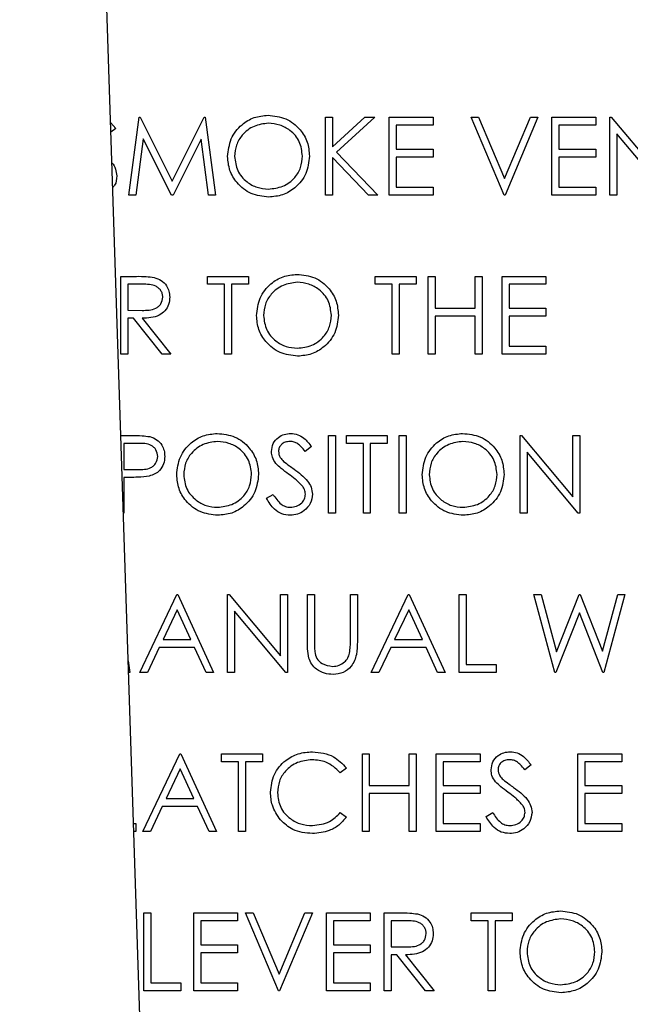
# Paper-space layout 'Top Level(2)' of a CAD drawing. Units: inches. Extents: x 0.1 to 10.8, y 0.2 to 8.4.
# Drawn here: x 1.7 to 1.7, y 1.1 to 1.2 of the extents above; entities that cross this region are included whole.
import ezdxf

# ---------------------------------------------------------------- set-up
doc = ezdxf.new("R2010")
doc.units = ezdxf.units.IN
doc.header["$MEASUREMENT"] = 0

psp = doc.layouts.new('Top Level(2)')

# ---------------------------------------------------------------- linework, layer by layer
at = {"color": 7, "linetype": 'Continuous', "lineweight": 25}
for p, q in [((1.66164826, 1.09245932), (1.6515905, 1.39836991)), ((1.65919108, 1.16719529), (1.65963198, 1.16670227)), ((1.66071705, 1.16112694), (1.6615765, 1.16763736)), ((1.6615765, 1.16763736), (1.66165997, 1.16763736)), ((1.66165997, 1.16763736), (1.66434786, 1.16229548)), ((1.66434786, 1.16229548), (1.66702924, 1.16763736)), ((1.66702924, 1.16763736), (1.66711401, 1.16763736)), ((1.66711401, 1.16763736), (1.66797867, 1.16112694)), ((1.67716003, 1.16763736), (1.6777443, 1.16763736)), ((1.67716003, 1.16112694), (1.67716003, 1.16763736)), ((1.6777443, 1.16515813), (1.68045827, 1.16763736)), ((1.6777443, 1.16763736), (1.6777443, 1.16515813)), ((1.68129164, 1.16763736), (1.67809251, 1.16471602)), ((1.68045827, 1.16763736), (1.68129164, 1.16763736)), ((1.68250191, 1.16763736), (1.68617445, 1.16763736)), ((1.68250191, 1.16112694), (1.68250191, 1.16763736)), ((1.68617445, 1.16763736), (1.68617445, 1.16696962)), ((1.68934619, 1.16763736), (1.68997219, 1.16763736)), ((1.6921006, 1.16112694), (1.68934619, 1.16763736)), ((1.68997219, 1.16763736), (1.69214233, 1.16250675)), ((1.69214233, 1.16250675), (1.69431247, 1.16763736)), ((1.69493847, 1.16763736), (1.69218407, 1.16112694)), ((1.69431247, 1.16763736), (1.69493847, 1.16763736)), ((1.69610701, 1.16763736), (1.69977955, 1.16763736)), ((1.69610701, 1.16112694), (1.69610701, 1.16763736)), ((1.69977955, 1.16763736), (1.69977955, 1.16696962)), ((1.70094809, 1.16763736), (1.70107068, 1.16763736)), ((1.70094809, 1.16112694), (1.70094809, 1.16763736)), ((1.70107068, 1.16763736), (1.70537183, 1.16251327)), ((1.65963198, 1.16670227), (1.65921762, 1.16638817)), ((1.68308618, 1.16696962), (1.68308618, 1.16496642)), ((1.68617445, 1.16696962), (1.68308618, 1.16696962)), ((1.69669128, 1.16696962), (1.69669128, 1.16496642)), ((1.69977955, 1.16696962), (1.69669128, 1.16696962)), ((1.66192732, 1.16582195), (1.66130523, 1.16112694)), ((1.66428657, 1.16112694), (1.66192732, 1.16582195)), ((1.6667684, 1.16581152), (1.66441829, 1.16112694)), ((1.6673918, 1.16112694), (1.6667684, 1.16581152)), ((1.70153236, 1.16623929), (1.70153236, 1.16112694)), ((1.70582308, 1.16112694), (1.70153236, 1.16623929)), ((1.67809251, 1.16471602), (1.68154204, 1.16112694)), ((1.68308618, 1.16496642), (1.68617445, 1.16496642)), ((1.68617445, 1.16496642), (1.68617445, 1.16429868)), ((1.69669128, 1.16496642), (1.69977955, 1.16496642)), ((1.69977955, 1.16496642), (1.69977955, 1.16429868)), ((1.6777443, 1.16426869), (1.6777443, 1.16112694)), ((1.68076345, 1.16112694), (1.6777443, 1.16426869)), ((1.68308618, 1.16429868), (1.68308618, 1.16179468)), ((1.68617445, 1.16429868), (1.68308618, 1.16429868)), ((1.69669128, 1.16429868), (1.69669128, 1.16179468)), ((1.69977955, 1.16429868), (1.69669128, 1.16429868)), ((1.68308618, 1.16179468), (1.68617445, 1.16179468)), ((1.68617445, 1.16179468), (1.68617445, 1.16112694)), ((1.69669128, 1.16179468), (1.69977955, 1.16179468)), ((1.69977955, 1.16179468), (1.69977955, 1.16112694)), ((1.66130523, 1.16112694), (1.66071705, 1.16112694)), ((1.66441829, 1.16112694), (1.66428657, 1.16112694)), ((1.66797867, 1.16112694), (1.6673918, 1.16112694)), ((1.6777443, 1.16112694), (1.67716003, 1.16112694)), ((1.68154204, 1.16112694), (1.68076345, 1.16112694)), ((1.68617445, 1.16112694), (1.68250191, 1.16112694)), ((1.69218407, 1.16112694), (1.6921006, 1.16112694)), ((1.69977955, 1.16112694), (1.69610701, 1.16112694)), ((1.70153236, 1.16112694), (1.70094809, 1.16112694)), ((1.66004932, 1.15432603), (1.66135218, 1.15432603)), ((1.66004932, 1.14781562), (1.66004932, 1.15432603)), ((1.66731094, 1.15432603), (1.67073308, 1.15432603)), ((1.66731094, 1.1536583), (1.66731094, 1.15432603)), ((1.67073308, 1.15432603), (1.67073308, 1.1536583)), ((1.68133337, 1.15432603), (1.68475551, 1.15432603)), ((1.68133337, 1.1536583), (1.68133337, 1.15432603)), ((1.68475551, 1.15432603), (1.68475551, 1.1536583)), ((1.68575712, 1.15432603), (1.68634139, 1.15432603)), ((1.68575712, 1.14781562), (1.68575712, 1.15432603)), ((1.68634139, 1.15432603), (1.68634139, 1.15165509)), ((1.68968006, 1.15432603), (1.69026433, 1.15432603)), ((1.68968006, 1.15165509), (1.68968006, 1.15432603)), ((1.69026433, 1.15432603), (1.69026433, 1.14781562)), ((1.69193367, 1.15432603), (1.69560621, 1.15432603)), ((1.69193367, 1.14781562), (1.69193367, 1.15432603)), ((1.69560621, 1.15432603), (1.69560621, 1.1536583)), ((1.66063359, 1.1536583), (1.66063359, 1.15148816)), ((1.66185429, 1.1536583), (1.66063359, 1.1536583)), ((1.66872987, 1.1536583), (1.66731094, 1.1536583)), ((1.66872987, 1.14781562), (1.66872987, 1.1536583)), ((1.66931414, 1.1536583), (1.66931414, 1.14781562)), ((1.67073308, 1.1536583), (1.66931414, 1.1536583)), ((1.68275231, 1.1536583), (1.68133337, 1.1536583)), ((1.68275231, 1.14781562), (1.68275231, 1.1536583)), ((1.68333658, 1.1536583), (1.68333658, 1.14781562)), ((1.68475551, 1.1536583), (1.68333658, 1.1536583)), ((1.69251793, 1.1536583), (1.69251793, 1.15165509)), ((1.69560621, 1.1536583), (1.69251793, 1.1536583)), ((1.66063359, 1.15148816), (1.6618256, 1.15147903)), ((1.68634139, 1.15165509), (1.68968006, 1.15165509)), ((1.69251793, 1.15165509), (1.69560621, 1.15165509)), ((1.69560621, 1.15165509), (1.69560621, 1.15098736)), ((1.66063359, 1.15082043), (1.66063359, 1.14781562)), ((1.6611083, 1.15082043), (1.66063359, 1.15082043)), ((1.66350015, 1.14781562), (1.6611083, 1.15082043)), ((1.66183081, 1.15082043), (1.66422266, 1.14781562)), ((1.68634139, 1.15098736), (1.68634139, 1.14781562)), ((1.68968006, 1.15098736), (1.68634139, 1.15098736)), ((1.68968006, 1.14781562), (1.68968006, 1.15098736)), ((1.69251793, 1.15098736), (1.69251793, 1.14848335)), ((1.69560621, 1.15098736), (1.69251793, 1.15098736)), ((1.69251793, 1.14848335), (1.69560621, 1.14848335)), ((1.69560621, 1.14848335), (1.69560621, 1.14781562)), ((1.66063359, 1.14781562), (1.66004932, 1.14781562)), ((1.66422266, 1.14781562), (1.66350015, 1.14781562)), ((1.66931414, 1.14781562), (1.66872987, 1.14781562)), ((1.68333658, 1.14781562), (1.68275231, 1.14781562)), ((1.68634139, 1.14781562), (1.68575712, 1.14781562)), ((1.69026433, 1.14781562), (1.68968006, 1.14781562)), ((1.69560621, 1.14781562), (1.69193367, 1.14781562)), ((1.66005185, 1.14101471), (1.66099223, 1.14101471)), ((1.67741043, 1.14101471), (1.6779947, 1.14101471)), ((1.67741043, 1.13450429), (1.67741043, 1.14101471)), ((1.6779947, 1.14101471), (1.6779947, 1.13450429)), ((1.67891283, 1.14101471), (1.68233498, 1.14101471)), ((1.67891283, 1.14034698), (1.67891283, 1.14101471)), ((1.68233498, 1.14101471), (1.68233498, 1.14034698)), ((1.68333658, 1.14101471), (1.68392085, 1.14101471)), ((1.68333658, 1.13450429), (1.68333658, 1.14101471)), ((1.68392085, 1.14101471), (1.68392085, 1.13450429)), ((1.69343607, 1.14101471), (1.69355866, 1.14101471)), ((1.69343607, 1.13450429), (1.69343607, 1.14101471)), ((1.69355866, 1.14101471), (1.69785981, 1.13589063)), ((1.69785981, 1.14101471), (1.69844408, 1.14101471)), ((1.69785981, 1.13589063), (1.69785981, 1.14101471)), ((1.69844408, 1.14101471), (1.69844408, 1.13450429)), ((1.66029972, 1.14034698), (1.66029972, 1.13817684)), ((1.66149043, 1.14034698), (1.66029972, 1.14034698)), ((1.67599149, 1.14007962), (1.6754633, 1.13967924)), ((1.68033177, 1.14034698), (1.67891283, 1.14034698)), ((1.68033177, 1.13450429), (1.68033177, 1.14034698)), ((1.68091604, 1.14034698), (1.68091604, 1.13450429)), ((1.68233498, 1.14034698), (1.68091604, 1.14034698)), ((1.69402034, 1.13961664), (1.69402034, 1.13450429)), ((1.69831106, 1.13450429), (1.69402034, 1.13961664)), ((1.66029972, 1.13817684), (1.66143956, 1.13816249)), ((1.66029972, 1.1375091), (1.66029972, 1.13450429)), ((1.66076531, 1.1375091), (1.66029972, 1.1375091)), ((1.67223548, 1.13576021), (1.67278584, 1.13609016)), ((1.66029972, 1.13450429), (1.6602659, 1.13450429)), ((1.6779947, 1.13450429), (1.67741043, 1.13450429)), ((1.68091604, 1.13450429), (1.68033177, 1.13450429)), ((1.68392085, 1.13450429), (1.68333658, 1.13450429)), ((1.69402034, 1.13450429), (1.69343607, 1.13450429)), ((1.69844408, 1.13450429), (1.69831106, 1.13450429)), ((1.66163519, 1.12119297), (1.66472346, 1.12770339)), ((1.66472346, 1.12770339), (1.66480693, 1.12770339)), ((1.66480693, 1.12770339), (1.66781174, 1.12119297)), ((1.66898027, 1.12119297), (1.66898027, 1.12770339)), ((1.66898027, 1.12770339), (1.66910287, 1.12770339)), ((1.66910287, 1.12770339), (1.67340402, 1.1225793)), ((1.67340402, 1.12770339), (1.67398829, 1.12770339)), ((1.67340402, 1.1225793), (1.67340402, 1.12770339)), ((1.67398829, 1.12770339), (1.67398829, 1.12119297)), ((1.67565762, 1.12770339), (1.67624189, 1.12770339)), ((1.67565762, 1.12377131), (1.67565762, 1.12770339)), ((1.67624189, 1.12770339), (1.67624189, 1.12380261)), ((1.6792467, 1.12770339), (1.67983097, 1.12770339)), ((1.6792467, 1.12380261), (1.6792467, 1.12770339)), ((1.67983097, 1.12770339), (1.67983097, 1.12377131)), ((1.68099951, 1.12119297), (1.68408778, 1.12770339)), ((1.68408778, 1.12770339), (1.68417125, 1.12770339)), ((1.68417125, 1.12770339), (1.68717605, 1.12119297)), ((1.68834459, 1.12770339), (1.68892886, 1.12770339)), ((1.68834459, 1.12119297), (1.68834459, 1.12770339)), ((1.68892886, 1.12770339), (1.68892886, 1.1218607)), ((1.69460461, 1.12770339), (1.69520844, 1.12770339)), ((1.69633654, 1.12119297), (1.69460461, 1.12770339)), ((1.69520844, 1.12770339), (1.69648261, 1.12292882)), ((1.69648261, 1.12292882), (1.69837757, 1.12770339)), ((1.69837757, 1.12770339), (1.69846234, 1.12770339)), ((1.69846234, 1.12770339), (1.70032209, 1.12296142)), ((1.70032209, 1.12296142), (1.70160278, 1.12770339)), ((1.70220009, 1.12770339), (1.70044468, 1.12119297)), ((1.70160278, 1.12770339), (1.70220009, 1.12770339)), ((1.66475868, 1.12643443), (1.66357971, 1.12394738)), ((1.66590635, 1.12394738), (1.66475868, 1.12643443)), ((1.67385526, 1.12119297), (1.66956454, 1.12630532)), ((1.66956454, 1.12630532), (1.66956454, 1.12119297)), ((1.68412299, 1.12643443), (1.68294402, 1.12394738)), ((1.68527066, 1.12394738), (1.68412299, 1.12643443)), ((1.69840235, 1.12617229), (1.69642001, 1.12119297)), ((1.70036121, 1.12119297), (1.69840235, 1.12617229)), ((1.66357971, 1.12394738), (1.66590635, 1.12394738)), ((1.68294402, 1.12394738), (1.68527066, 1.12394738)), ((1.66326279, 1.12327964), (1.66227293, 1.12119297)), ((1.66621413, 1.12327964), (1.66326279, 1.12327964)), ((1.66717661, 1.12119297), (1.66621413, 1.12327964)), ((1.68262711, 1.12327964), (1.68163724, 1.12119297)), ((1.68557845, 1.12327964), (1.68262711, 1.12327964)), ((1.68654092, 1.12119297), (1.68557845, 1.12327964)), ((1.66067165, 1.12216327), (1.66080052, 1.12119297)), ((1.68892886, 1.1218607), (1.69143287, 1.1218607)), ((1.69143287, 1.1218607), (1.69143287, 1.12119297)), ((1.66080052, 1.12119297), (1.66070355, 1.12119297)), ((1.66227293, 1.12119297), (1.66163519, 1.12119297)), ((1.66781174, 1.12119297), (1.66717661, 1.12119297)), ((1.66956454, 1.12119297), (1.66898027, 1.12119297)), ((1.67398829, 1.12119297), (1.67385526, 1.12119297)), ((1.68163724, 1.12119297), (1.68099951, 1.12119297)), ((1.68717605, 1.12119297), (1.68654092, 1.12119297)), ((1.69143287, 1.12119297), (1.68834459, 1.12119297)), ((1.69642001, 1.12119297), (1.69633654, 1.12119297)), ((1.70044468, 1.12119297), (1.70036121, 1.12119297)), ((1.66188559, 1.10788164), (1.66497386, 1.11439206)), ((1.66497386, 1.11439206), (1.66505733, 1.11439206)), ((1.66505733, 1.11439206), (1.66806214, 1.10788164)), ((1.66847947, 1.11439206), (1.67190162, 1.11439206)), ((1.66847947, 1.11372433), (1.66847947, 1.11439206)), ((1.67190162, 1.11439206), (1.67190162, 1.11372433)), ((1.6802483, 1.11439206), (1.68083257, 1.11439206)), ((1.6802483, 1.10788164), (1.6802483, 1.11439206)), ((1.68083257, 1.11439206), (1.68083257, 1.11172112)), ((1.68417125, 1.11439206), (1.68475551, 1.11439206)), ((1.68417125, 1.11172112), (1.68417125, 1.11439206)), ((1.68475551, 1.11439206), (1.68475551, 1.10788164)), ((1.68642485, 1.11439206), (1.6900974, 1.11439206)), ((1.68642485, 1.10788164), (1.68642485, 1.11439206)), ((1.6900974, 1.11439206), (1.6900974, 1.11372433)), ((1.69827715, 1.11439206), (1.70194969, 1.11439206)), ((1.69827715, 1.10788164), (1.69827715, 1.11439206)), ((1.70194969, 1.11439206), (1.70194969, 1.11372433)), ((1.66989841, 1.11372433), (1.66847947, 1.11372433)), ((1.66989841, 1.10788164), (1.66989841, 1.11372433)), ((1.67048268, 1.11372433), (1.67048268, 1.10788164)), ((1.67190162, 1.11372433), (1.67048268, 1.11372433)), ((1.68700912, 1.11372433), (1.68700912, 1.11172112)), ((1.6900974, 1.11372433), (1.68700912, 1.11372433)), ((1.69886142, 1.11372433), (1.69886142, 1.11172112)), ((1.70194969, 1.11372433), (1.69886142, 1.11372433)), ((1.66500908, 1.1131231), (1.66383011, 1.11063605)), ((1.66615675, 1.11063605), (1.66500908, 1.1131231)), ((1.67891283, 1.11319744), (1.6784016, 1.11280619)), ((1.69435421, 1.11345697), (1.69382602, 1.11305659)), ((1.68083257, 1.11172112), (1.68417125, 1.11172112)), ((1.68700912, 1.11172112), (1.6900974, 1.11172112)), ((1.6900974, 1.11172112), (1.6900974, 1.11105339)), ((1.69886142, 1.11172112), (1.70194969, 1.11172112)), ((1.70194969, 1.11172112), (1.70194969, 1.11105339)), ((1.66383011, 1.11063605), (1.66615675, 1.11063605)), ((1.68083257, 1.11105339), (1.68083257, 1.10788164)), ((1.68417125, 1.11105339), (1.68083257, 1.11105339)), ((1.68417125, 1.10788164), (1.68417125, 1.11105339)), ((1.68700912, 1.11105339), (1.68700912, 1.10854938)), ((1.6900974, 1.11105339), (1.68700912, 1.11105339)), ((1.69886142, 1.11105339), (1.69886142, 1.10854938)), ((1.70194969, 1.11105339), (1.69886142, 1.11105339)), ((1.66351319, 1.10996832), (1.66252333, 1.10788164)), ((1.66646453, 1.10996832), (1.66351319, 1.10996832)), ((1.66742701, 1.10788164), (1.66646453, 1.10996832)), ((1.6784016, 1.10946752), (1.67891283, 1.10908018)), ((1.6905982, 1.10913756), (1.69114856, 1.10946752)), ((1.66111925, 1.10854938), (1.66130132, 1.10854938)), ((1.66130132, 1.10788164), (1.6611412, 1.10788164)), ((1.66130132, 1.10854938), (1.66130132, 1.10788164)), ((1.66252333, 1.10788164), (1.66188559, 1.10788164)), ((1.66806214, 1.10788164), (1.66742701, 1.10788164)), ((1.67048268, 1.10788164), (1.66989841, 1.10788164)), ((1.68083257, 1.10788164), (1.6802483, 1.10788164)), ((1.68475551, 1.10788164), (1.68417125, 1.10788164)), ((1.6900974, 1.10788164), (1.68642485, 1.10788164)), ((1.68700912, 1.10854938), (1.6900974, 1.10854938)), ((1.6900974, 1.10854938), (1.6900974, 1.10788164)), ((1.70194969, 1.10788164), (1.69827715, 1.10788164)), ((1.69886142, 1.10854938), (1.70194969, 1.10854938)), ((1.70194969, 1.10854938), (1.70194969, 1.10788164)), ((1.66196906, 1.10108074), (1.66255332, 1.10108074)), ((1.66196906, 1.09457032), (1.66196906, 1.10108074)), ((1.66255332, 1.10108074), (1.66255332, 1.09523806)), ((1.6661424, 1.10108074), (1.66981494, 1.10108074)), ((1.6661424, 1.09457032), (1.6661424, 1.10108074)), ((1.66672667, 1.100413), (1.66672667, 1.0984098)), ((1.66981494, 1.100413), (1.66672667, 1.100413)), ((1.66981494, 1.10108074), (1.66981494, 1.100413)), ((1.67048268, 1.10108074), (1.67110868, 1.10108074)), ((1.67323709, 1.09457032), (1.67048268, 1.10108074)), ((1.67110868, 1.10108074), (1.67327882, 1.09595013)), ((1.67327882, 1.09595013), (1.67544896, 1.10108074)), ((1.67607496, 1.10108074), (1.67332055, 1.09457032)), ((1.67544896, 1.10108074), (1.67607496, 1.10108074)), ((1.6772435, 1.10108074), (1.68091604, 1.10108074)), ((1.6772435, 1.09457032), (1.6772435, 1.10108074)), ((1.67782776, 1.100413), (1.67782776, 1.0984098)), ((1.68091604, 1.100413), (1.67782776, 1.100413)), ((1.68091604, 1.10108074), (1.68091604, 1.100413)), ((1.68208457, 1.10108074), (1.68338744, 1.10108074)), ((1.68208457, 1.09457032), (1.68208457, 1.10108074)), ((1.68266884, 1.100413), (1.68266884, 1.09824286)), ((1.68388955, 1.100413), (1.68266884, 1.100413)), ((1.68934619, 1.10108074), (1.69276834, 1.10108074)), ((1.68934619, 1.100413), (1.68934619, 1.10108074)), ((1.69076513, 1.100413), (1.68934619, 1.100413)), ((1.69076513, 1.09457032), (1.69076513, 1.100413)), ((1.6913494, 1.100413), (1.6913494, 1.09457032)), ((1.69276834, 1.100413), (1.6913494, 1.100413)), ((1.69276834, 1.10108074), (1.69276834, 1.100413)), ((1.66672667, 1.0984098), (1.66981494, 1.0984098)), ((1.66981494, 1.0984098), (1.66981494, 1.09774206)), ((1.67782776, 1.0984098), (1.68091604, 1.0984098)), ((1.68091604, 1.0984098), (1.68091604, 1.09774206)), ((1.68266884, 1.09824286), (1.68386085, 1.09823373)), ((1.66672667, 1.09774206), (1.66672667, 1.09523806)), ((1.66981494, 1.09774206), (1.66672667, 1.09774206)), ((1.67782776, 1.09774206), (1.67782776, 1.09523806)), ((1.68091604, 1.09774206), (1.67782776, 1.09774206)), ((1.68266884, 1.09757513), (1.68266884, 1.09457032)), ((1.68314356, 1.09757513), (1.68266884, 1.09757513)), ((1.68553541, 1.09457032), (1.68314356, 1.09757513)), ((1.68386607, 1.09757513), (1.68625792, 1.09457032)), ((1.66255332, 1.09523806), (1.66505733, 1.09523806)), ((1.66505733, 1.09523806), (1.66505733, 1.09457032)), ((1.66672667, 1.09523806), (1.66981494, 1.09523806)), ((1.66981494, 1.09523806), (1.66981494, 1.09457032)), ((1.67782776, 1.09523806), (1.68091604, 1.09523806)), ((1.68091604, 1.09523806), (1.68091604, 1.09457032)), ((1.66505733, 1.09457032), (1.66196906, 1.09457032)), ((1.66981494, 1.09457032), (1.6661424, 1.09457032)), ((1.67332055, 1.09457032), (1.67323709, 1.09457032)), ((1.68091604, 1.09457032), (1.6772435, 1.09457032)), ((1.68266884, 1.09457032), (1.68208457, 1.09457032)), ((1.68625792, 1.09457032), (1.68553541, 1.09457032)), ((1.6913494, 1.09457032), (1.69076513, 1.09457032))]:
    psp.add_line(p, q, dxfattribs=at)
for points, knots in [([(1.66898027, 1.16435346), (1.66904041, 1.16485579), (1.66916064, 1.16586022), (1.67005165, 1.16700447), (1.67117645, 1.16768623), (1.67196596, 1.16776494), (1.67236068, 1.16780429)], [0, 0, 0, 0, 0.27973102, 0.55932682, 0.77968048, 1, 1, 1, 1]), ([(1.67238937, 1.16713656), (1.6719784, 1.16708318), (1.67115631, 1.16697641), (1.67021593, 1.16625144), (1.66965314, 1.16532884), (1.66959408, 1.16468037), (1.66956454, 1.16435607)], [0, 0, 0, 0, 0.27962705, 0.55934953, 0.77963023, 1, 1, 1, 1]), ([(1.67236068, 1.16780429), (1.67287084, 1.16775077), (1.67389084, 1.16764375), (1.67503167, 1.16671981), (1.67572409, 1.16558562), (1.67579106, 1.16478518), (1.67582456, 1.16438476)], [0, 0, 0, 0, 0.2797673, 0.55935845, 0.7795711, 1, 1, 1, 1]), ([(1.67524029, 1.16438606), (1.67519028, 1.1647994), (1.67509029, 1.16562598), (1.67429807, 1.16652241), (1.67335988, 1.1670409), (1.6727128, 1.16710468), (1.67238937, 1.16713656)], [0, 0, 0, 0, 0.27946805, 0.55887035, 0.77951584, 1, 1, 1, 1]), ([(1.65930195, 1.1638232), (1.65930385, 1.16382151), (1.65945351, 1.16368842), (1.65963149, 1.16330529), (1.65968748, 1.16291626), (1.65971545, 1.16272194)], [0, 0, 0, 0, 0.00637331, 0.50369727, 1, 1, 1, 1]), ([(1.67241285, 1.16096001), (1.67190839, 1.16101584), (1.67089941, 1.16112751), (1.66977708, 1.16204778), (1.66908538, 1.16316543), (1.66901531, 1.1639574), (1.66898027, 1.16435346)], [0, 0, 0, 0, 0.27966329, 0.55935394, 0.77963639, 1, 1, 1, 1]), ([(1.66956454, 1.16435607), (1.66961435, 1.16394579), (1.669714, 1.16312488), (1.67050084, 1.16224015), (1.67142322, 1.16170703), (1.67206726, 1.16165418), (1.67238937, 1.16162774)], [0, 0, 0, 0, 0.27941597, 0.55907651, 0.77947804, 1, 1, 1, 1]), ([(1.67238937, 1.16162774), (1.67280285, 1.16167486), (1.6736294, 1.16176906), (1.67458722, 1.16248202), (1.6751505, 1.16341014), (1.67521036, 1.16406072), (1.67524029, 1.16438606)], [0, 0, 0, 0, 0.27982967, 0.55938902, 0.77965383, 1, 1, 1, 1]), ([(1.67582456, 1.16438476), (1.67576731, 1.16387961), (1.67565278, 1.16286917), (1.67472552, 1.16174916), (1.67360315, 1.16106143), (1.67280971, 1.16099382), (1.67241285, 1.16096001)], [0, 0, 0, 0, 0.27963036, 0.55934292, 0.77959724, 1, 1, 1, 1]), ([(1.65971545, 1.16272194), (1.65969535, 1.16244524), (1.65966889, 1.16208082), (1.65942771, 1.16182524), (1.65936966, 1.16176373)], [0, 0, 0, 0, 0.75930825, 1, 1, 1, 1]), ([(1.66135218, 1.15432603), (1.66162878, 1.15432693), (1.66212249, 1.15432851), (1.66261195, 1.1542652), (1.6628272, 1.15423735)], [0, 0, 0, 0, 0.56023967, 1, 1, 1, 1]), ([(1.6628272, 1.15423735), (1.66303145, 1.1541696), (1.66343988, 1.15403412), (1.66386968, 1.1535954), (1.66410688, 1.15309021), (1.66412842, 1.15275345), (1.6641392, 1.15258497)], [0, 0, 0, 0, 0.279797146, 0.559499809, 0.779626457, 1, 1, 1, 1]), ([(1.67140081, 1.15104213), (1.67146095, 1.15154447), (1.67158118, 1.1525489), (1.67247219, 1.15369315), (1.67359699, 1.1543749), (1.6743865, 1.15445362), (1.67478122, 1.15449297)], [0, 0, 0, 0, 0.27973102, 0.55932682, 0.77968048, 1, 1, 1, 1]), ([(1.67478122, 1.15449297), (1.67529138, 1.15443944), (1.67631138, 1.15433243), (1.67745221, 1.15340849), (1.67814463, 1.1522743), (1.6782116, 1.15147385), (1.6782451, 1.15107343)], [0, 0, 0, 0, 0.2797673, 0.55935845, 0.7795711, 1, 1, 1, 1]), ([(1.66355493, 1.15258627), (1.66354789, 1.15268162), (1.66353381, 1.15287233), (1.66340433, 1.15313229), (1.66322116, 1.15335269), (1.66273839, 1.153671), (1.662247, 1.15366394), (1.66185429, 1.1536583)], [0, 0, 0, 0, 0.12530739, 0.25061699, 0.37595425, 0.50128061, 1, 1, 1, 1]), ([(1.67480991, 1.15382523), (1.67439894, 1.15377186), (1.67357685, 1.15366509), (1.67263647, 1.15294011), (1.67207368, 1.15201752), (1.67201462, 1.15136904), (1.67198508, 1.15104474)], [0, 0, 0, 0, 0.27962705, 0.559349535, 0.779630234, 1, 1, 1, 1]), ([(1.67766083, 1.15107474), (1.67761082, 1.15148808), (1.67751083, 1.15231465), (1.67671861, 1.15321108), (1.67578042, 1.15372958), (1.67513334, 1.15379336), (1.67480991, 1.15382523)], [0, 0, 0, 0, 0.27946805, 0.55887035, 0.77951584, 1, 1, 1, 1]), ([(1.6618256, 1.15147903), (1.66222549, 1.15148029), (1.66272592, 1.15148186), (1.66321957, 1.15179971), (1.66347807, 1.15209888), (1.66352425, 1.15239173), (1.66355493, 1.15258627)], [0, 0, 0, 0, 0.499827129, 0.625497816, 0.751207892, 1, 1, 1, 1]), ([(1.6641392, 1.15258497), (1.66412213, 1.15237907), (1.66408801, 1.15196755), (1.66376611, 1.15142065), (1.66303238, 1.15087359), (1.66232615, 1.15084234), (1.66183081, 1.15082043)], [0, 0, 0, 0, 0.18712025, 0.37397889, 0.56091118, 1, 1, 1, 1]), ([(1.67483339, 1.14764868), (1.67432892, 1.14770452), (1.67331995, 1.14781619), (1.67219762, 1.14873645), (1.67150592, 1.14985411), (1.67143585, 1.15064608), (1.67140081, 1.15104213)], [0, 0, 0, 0, 0.27966329, 0.55935394, 0.77963639, 1, 1, 1, 1]), ([(1.67198508, 1.15104474), (1.67203489, 1.15063447), (1.67213454, 1.14981356), (1.67292138, 1.14892882), (1.67384376, 1.14839571), (1.6744878, 1.14834285), (1.67480991, 1.14831642)], [0, 0, 0, 0, 0.27941597, 0.559076506, 0.779478037, 1, 1, 1, 1]), ([(1.67480991, 1.14831642), (1.67522339, 1.14836354), (1.67604994, 1.14845773), (1.67700776, 1.1491707), (1.67757104, 1.15009882), (1.6776309, 1.15074939), (1.67766083, 1.15107474)], [0, 0, 0, 0, 0.279829669, 0.559389019, 0.779653833, 1, 1, 1, 1]), ([(1.6782451, 1.15107343), (1.67818785, 1.15056829), (1.67807332, 1.14955785), (1.67714606, 1.14843783), (1.67602369, 1.14775011), (1.67523025, 1.1476825), (1.67483339, 1.14764868)], [0, 0, 0, 0, 0.27963036, 0.55934292, 0.77959724, 1, 1, 1, 1]), ([(1.66099223, 1.14101471), (1.66127056, 1.14101559), (1.66176729, 1.14101717), (1.66225892, 1.14094752), (1.66247507, 1.1409169)], [0, 0, 0, 0, 0.56031372, 1, 1, 1, 1]), ([(1.66247507, 1.1409169), (1.66267287, 1.14084551), (1.66306845, 1.14070275), (1.6634774, 1.14026235), (1.66369311, 1.13976212), (1.66371227, 1.13943308), (1.66372186, 1.13926843)], [0, 0, 0, 0, 0.27970537, 0.55938086, 0.77950855, 1, 1, 1, 1]), ([(1.66472346, 1.13773081), (1.6647836, 1.13823315), (1.66490383, 1.13923757), (1.66579484, 1.14038182), (1.66691964, 1.14106358), (1.66770915, 1.14114229), (1.66810387, 1.14118164)], [0, 0, 0, 0, 0.27973102, 0.55932682, 0.77968048, 1, 1, 1, 1]), ([(1.66810387, 1.14118164), (1.66861403, 1.14112812), (1.66963403, 1.1410211), (1.67077486, 1.14009716), (1.67146728, 1.13896297), (1.67153425, 1.13816253), (1.67156775, 1.13776211)], [0, 0, 0, 0, 0.2797673, 0.55935845, 0.7795711, 1, 1, 1, 1]), ([(1.67265282, 1.13966229), (1.67268102, 1.13989344), (1.6727374, 1.1403555), (1.67318211, 1.14085738), (1.67371369, 1.14113521), (1.67407585, 1.14116617), (1.67425695, 1.14118164)], [0, 0, 0, 0, 0.27955263, 0.5587984, 0.77937773, 1, 1, 1, 1]), ([(1.67425695, 1.14118164), (1.6744574, 1.14116207), (1.6748583, 1.14112293), (1.67548577, 1.1407398), (1.67579957, 1.14033016), (1.67599149, 1.14007962)], [0, 0, 0, 0, 0.27974992, 0.55950117, 1, 1, 1, 1]), ([(1.68525632, 1.13773081), (1.68531645, 1.13823315), (1.68543668, 1.13923757), (1.6863277, 1.14038182), (1.6874525, 1.14106358), (1.688242, 1.14114229), (1.68863672, 1.14118164)], [0, 0, 0, 0, 0.27973102, 0.55932682, 0.77968048, 1, 1, 1, 1]), ([(1.68863672, 1.14118164), (1.68914688, 1.14112812), (1.69016688, 1.1410211), (1.69130771, 1.14009716), (1.69200013, 1.13896297), (1.6920671, 1.13816253), (1.6921006, 1.13776211)], [0, 0, 0, 0, 0.2797673, 0.55935845, 0.7795711, 1, 1, 1, 1]), ([(1.66313759, 1.13926582), (1.66310807, 1.13945263), (1.66306364, 1.1397338), (1.66282383, 1.14002727), (1.66236408, 1.14035701), (1.66187846, 1.14035143), (1.66149043, 1.14034698)], [0, 0, 0, 0, 0.24896926, 0.37472913, 0.50038299, 1, 1, 1, 1]), ([(1.66813256, 1.14051391), (1.66772159, 1.14046053), (1.6668995, 1.14035376), (1.66595912, 1.13962879), (1.66539633, 1.13870619), (1.66533727, 1.13805772), (1.66530773, 1.13773342)], [0, 0, 0, 0, 0.27962705, 0.55934953, 0.77963023, 1, 1, 1, 1]), ([(1.67098348, 1.13776341), (1.67093347, 1.13817675), (1.67083347, 1.13900333), (1.67004126, 1.13989976), (1.66910307, 1.14041825), (1.66845599, 1.14048203), (1.66813256, 1.14051391)], [0, 0, 0, 0, 0.27946805, 0.55887035, 0.77951584, 1, 1, 1, 1]), ([(1.67419174, 1.14051391), (1.67405955, 1.14050373), (1.67379548, 1.14048341), (1.67347758, 1.14028047), (1.673269, 1.14000157), (1.67324773, 1.13979365), (1.67323709, 1.13968967)], [0, 0, 0, 0, 0.28027427, 0.55993139, 0.77992008, 1, 1, 1, 1]), ([(1.6754633, 1.13967924), (1.67535077, 1.1398193), (1.67516549, 1.14004991), (1.67485993, 1.14032828), (1.67454092, 1.14048692), (1.67430815, 1.14050491), (1.67419174, 1.14051391)], [0, 0, 0, 0, 0.34040853, 0.56048202, 0.78017981, 1, 1, 1, 1]), ([(1.68866542, 1.14051391), (1.68825444, 1.14046053), (1.68743235, 1.14035376), (1.68649197, 1.13962879), (1.68592918, 1.13870619), (1.68587012, 1.13805772), (1.68584058, 1.13773342)], [0, 0, 0, 0, 0.27962705, 0.55934953, 0.77963023, 1, 1, 1, 1]), ([(1.69151633, 1.13776341), (1.69146633, 1.13817675), (1.69136633, 1.13900333), (1.69057411, 1.13989976), (1.68963592, 1.14041825), (1.68898884, 1.14048203), (1.68866542, 1.14051391)], [0, 0, 0, 0, 0.27946805, 0.558870346, 0.779515839, 1, 1, 1, 1]), ([(1.66143956, 1.13816249), (1.66183623, 1.13816112), (1.66233263, 1.13815941), (1.66281325, 1.13848511), (1.66306374, 1.13878419), (1.66310811, 1.13907356), (1.66313759, 1.13926582)], [0, 0, 0, 0, 0.49972063, 0.62534981, 0.75108252, 1, 1, 1, 1]), ([(1.66372186, 1.13926843), (1.66370639, 1.13905371), (1.6636755, 1.13862494), (1.66334916, 1.13810259), (1.6629057, 1.13776546), (1.66258394, 1.13766588), (1.66242291, 1.13761604)], [0, 0, 0, 0, 0.280098879, 0.559323849, 0.779457881, 1, 1, 1, 1]), ([(1.67301668, 1.13867112), (1.67290195, 1.13883999), (1.67269702, 1.13914165), (1.67266633, 1.13950316), (1.67265282, 1.13966229)], [0, 0, 0, 0, 0.55984046, 1, 1, 1, 1]), ([(1.67323709, 1.13968967), (1.67324472, 1.13959882), (1.67325997, 1.13941714), (1.67340097, 1.13911762), (1.67356554, 1.1389506), (1.67366616, 1.13884848)], [0, 0, 0, 0, 0.2799464, 0.55977409, 1, 1, 1, 1]), ([(1.67408349, 1.13778559), (1.67387123, 1.13793558), (1.67349248, 1.13820324), (1.67316197, 1.13852825), (1.67301668, 1.13867112)], [0, 0, 0, 0, 0.56041269, 1, 1, 1, 1]), ([(1.67366616, 1.13884848), (1.67382676, 1.13872382), (1.67411359, 1.13850117), (1.67441056, 1.13829225), (1.67454126, 1.13820031)], [0, 0, 0, 0, 0.55990578, 1, 1, 1, 1]), ([(1.66242291, 1.13761604), (1.66211478, 1.13757728), (1.66156424, 1.13750803), (1.66100954, 1.13750878), (1.66076531, 1.1375091)], [0, 0, 0, 0, 0.55969422, 1, 1, 1, 1]), ([(1.66815604, 1.13433736), (1.66765157, 1.13439319), (1.6666426, 1.13450486), (1.66552027, 1.13542513), (1.66482857, 1.13654278), (1.6647585, 1.13733475), (1.66472346, 1.13773081)], [0, 0, 0, 0, 0.27966329, 0.55935394, 0.77963639, 1, 1, 1, 1]), ([(1.66530773, 1.13773342), (1.66535754, 1.13732314), (1.66545719, 1.13650223), (1.66624403, 1.1356175), (1.66716641, 1.13508438), (1.66781045, 1.13503153), (1.66813256, 1.13500509)], [0, 0, 0, 0, 0.27941597, 0.55907651, 0.77947804, 1, 1, 1, 1]), ([(1.66813256, 1.13500509), (1.66854604, 1.13505221), (1.66937259, 1.13514641), (1.67033041, 1.13585937), (1.67089369, 1.13678749), (1.67095355, 1.13743807), (1.67098348, 1.13776341)], [0, 0, 0, 0, 0.27982967, 0.55938902, 0.77965383, 1, 1, 1, 1]), ([(1.67156775, 1.13776211), (1.67151049, 1.13725696), (1.67139597, 1.13624652), (1.67046871, 1.13512651), (1.66934634, 1.13443878), (1.6685529, 1.13437118), (1.66815604, 1.13433736)], [0, 0, 0, 0, 0.27963036, 0.55934292, 0.77959724, 1, 1, 1, 1]), ([(1.67525724, 1.13674747), (1.67505663, 1.13696209), (1.67469808, 1.13734569), (1.67427143, 1.13765106), (1.67408349, 1.13778559)], [0, 0, 0, 0, 0.55949578, 1, 1, 1, 1]), ([(1.67454126, 1.13820031), (1.67494932, 1.13789807), (1.67551778, 1.13747703), (1.6760018, 1.13669343), (1.67605059, 1.1362972), (1.67607496, 1.13609929)], [0, 0, 0, 0, 0.5601154, 0.78028375, 1, 1, 1, 1]), ([(1.68868889, 1.13433736), (1.68818443, 1.13439319), (1.68717545, 1.13450486), (1.68605313, 1.13542513), (1.68536142, 1.13654278), (1.68529135, 1.13733475), (1.68525632, 1.13773081)], [0, 0, 0, 0, 0.27966329, 0.55935394, 0.77963639, 1, 1, 1, 1]), ([(1.68584058, 1.13773342), (1.68589039, 1.13732314), (1.68599005, 1.13650223), (1.68677688, 1.1356175), (1.68769926, 1.13508438), (1.68834331, 1.13503153), (1.68866542, 1.13500509)], [0, 0, 0, 0, 0.27941597, 0.55907651, 0.77947804, 1, 1, 1, 1]), ([(1.68866542, 1.13500509), (1.68907889, 1.13505221), (1.68990544, 1.13514641), (1.69086327, 1.13585937), (1.69142654, 1.13678749), (1.6914864, 1.13743807), (1.69151633, 1.13776341)], [0, 0, 0, 0, 0.279829669, 0.559389019, 0.779653833, 1, 1, 1, 1]), ([(1.6921006, 1.13776211), (1.69204335, 1.13725696), (1.69192883, 1.13624652), (1.69100156, 1.13512651), (1.68987919, 1.13443878), (1.68908575, 1.13437118), (1.68868889, 1.13433736)], [0, 0, 0, 0, 0.27963036, 0.55934292, 0.77959724, 1, 1, 1, 1]), ([(1.67549069, 1.13610842), (1.67547468, 1.13623813), (1.67544603, 1.13647018), (1.67531502, 1.1366626), (1.67525724, 1.13674747)], [0, 0, 0, 0, 0.55899022, 1, 1, 1, 1]), ([(1.67278584, 1.13609016), (1.67297932, 1.13579283), (1.67324907, 1.13537829), (1.67380064, 1.13504824), (1.67407707, 1.13501947), (1.67421521, 1.13500509)], [0, 0, 0, 0, 0.55932064, 0.77978172, 1, 1, 1, 1]), ([(1.67421521, 1.13500509), (1.67439023, 1.13502264), (1.67474001, 1.13505772), (1.67516758, 1.13532084), (1.67543915, 1.13569595), (1.67547352, 1.13597096), (1.67549069, 1.13610842)], [0, 0, 0, 0, 0.28027638, 0.56014777, 0.78015314, 1, 1, 1, 1]), ([(1.67607496, 1.13609929), (1.67603857, 1.135833), (1.67596571, 1.13529973), (1.67544524, 1.13473247), (1.67484401, 1.13438816), (1.67442487, 1.1343543), (1.67421521, 1.13433736)], [0, 0, 0, 0, 0.27918292, 0.55908506, 0.77944604, 1, 1, 1, 1]), ([(1.67421521, 1.13433736), (1.67397434, 1.13436149), (1.67349266, 1.13440973), (1.67275064, 1.13490044), (1.67243096, 1.13543397), (1.67223548, 1.13576021)], [0, 0, 0, 0, 0.27987982, 0.55966578, 1, 1, 1, 1]), ([(1.6757737, 1.12239933), (1.67573205, 1.12265364), (1.67565761, 1.12310818), (1.67565762, 1.12356853), (1.67565762, 1.12377131)], [0, 0, 0, 0, 0.55949858, 1, 1, 1, 1]), ([(1.67624189, 1.12380261), (1.67624133, 1.12364075), (1.67624032, 1.12335178), (1.67625953, 1.12306346), (1.67626798, 1.12293664)], [0, 0, 0, 0, 0.56012441, 1, 1, 1, 1]), ([(1.67983097, 1.12377131), (1.67982547, 1.12340857), (1.67981453, 1.1226872), (1.67942151, 1.12172592), (1.67866389, 1.1211179), (1.67809341, 1.12105666), (1.6778082, 1.12102604)], [0, 0, 0, 0, 0.28165472, 0.56011072, 0.78007978, 1, 1, 1, 1]), ([(1.67918019, 1.12279188), (1.67920484, 1.12297969), (1.67924889, 1.12331527), (1.67924737, 1.12365362), (1.6792467, 1.12380261)], [0, 0, 0, 0, 0.559624428, 1, 1, 1, 1]), ([(1.67626798, 1.12293664), (1.6763094, 1.12273754), (1.67639207, 1.12234025), (1.67694984, 1.12182838), (1.67746246, 1.12174482), (1.6777756, 1.12169377)], [0, 0, 0, 0, 0.28105684, 0.56082066, 1, 1, 1, 1]), ([(1.6777756, 1.12169377), (1.6779551, 1.12171306), (1.67831397, 1.12175164), (1.67874816, 1.1220271), (1.67904427, 1.12238926), (1.67913486, 1.12265762), (1.67918019, 1.12279188)], [0, 0, 0, 0, 0.27978672, 0.55937676, 0.77956881, 1, 1, 1, 1]), ([(1.6778082, 1.12102604), (1.67756093, 1.1210429), (1.67706686, 1.12107658), (1.67644418, 1.1214001), (1.67598742, 1.12185545), (1.67584494, 1.12221803), (1.6757737, 1.12239933)], [0, 0, 0, 0, 0.28022079, 0.5599142, 0.77995189, 1, 1, 1, 1]), ([(1.67256935, 1.11117467), (1.67262881, 1.11168497), (1.67274773, 1.11270567), (1.67371083, 1.11382335), (1.67487017, 1.11446998), (1.67567142, 1.11452931), (1.67607235, 1.114559)], [0, 0, 0, 0, 0.27951187, 0.55907963, 0.77937394, 1, 1, 1, 1]), ([(1.67607235, 1.114559), (1.67669742, 1.11448982), (1.67781459, 1.1143662), (1.678577, 1.11355483), (1.67891283, 1.11319744)], [0, 0, 0, 0, 0.55951652, 1, 1, 1, 1]), ([(1.69101553, 1.11303964), (1.69104373, 1.11327079), (1.69110011, 1.11373285), (1.69154482, 1.11423474), (1.69207641, 1.11451257), (1.69243856, 1.11454352), (1.69261966, 1.114559)], [0, 0, 0, 0, 0.27955263, 0.5587984, 0.77937773, 1, 1, 1, 1]), ([(1.69261966, 1.114559), (1.69282011, 1.11453942), (1.69322101, 1.11450028), (1.69384848, 1.11411715), (1.69416229, 1.11370751), (1.69435421, 1.11345697)], [0, 0, 0, 0, 0.279749924, 0.559501169, 1, 1, 1, 1]), ([(1.67603583, 1.11389126), (1.67562007, 1.1138437), (1.67478882, 1.1137486), (1.67381937, 1.113042), (1.67324246, 1.11211277), (1.67318324, 1.11145788), (1.67315362, 1.11113033)], [0, 0, 0, 0, 0.27985584, 0.55951879, 0.77968554, 1, 1, 1, 1]), ([(1.6784016, 1.11280619), (1.67802462, 1.11315687), (1.67734955, 1.11378484), (1.67643824, 1.11385866), (1.67603583, 1.11389126)], [0, 0, 0, 0, 0.5584265, 1, 1, 1, 1]), ([(1.69255445, 1.11389126), (1.69242227, 1.11388109), (1.69215819, 1.11386076), (1.6918403, 1.11365782), (1.69163171, 1.11337892), (1.69161044, 1.113171), (1.6915998, 1.11306702)], [0, 0, 0, 0, 0.28027427, 0.55993139, 0.77992008, 1, 1, 1, 1]), ([(1.69382602, 1.11305659), (1.69371349, 1.11319665), (1.6935282, 1.11342727), (1.69322264, 1.11370563), (1.69290363, 1.11386427), (1.69267087, 1.11388226), (1.69255445, 1.11389126)], [0, 0, 0, 0, 0.34040853, 0.56048202, 0.78017981, 1, 1, 1, 1]), ([(1.69137939, 1.11204847), (1.69126467, 1.11221734), (1.69105974, 1.112519), (1.69102904, 1.11288051), (1.69101553, 1.11303964)], [0, 0, 0, 0, 0.55984046, 1, 1, 1, 1]), ([(1.6915998, 1.11306702), (1.69160743, 1.11297617), (1.69162269, 1.11279449), (1.69176369, 1.11249497), (1.69192826, 1.11232795), (1.69202887, 1.11222583)], [0, 0, 0, 0, 0.2799464, 0.55977409, 1, 1, 1, 1]), ([(1.69244621, 1.11116294), (1.69223395, 1.11131294), (1.6918552, 1.11158059), (1.69152468, 1.1119056), (1.69137939, 1.11204847)], [0, 0, 0, 0, 0.56041269, 1, 1, 1, 1]), ([(1.69202887, 1.11222583), (1.69218947, 1.11210117), (1.69247631, 1.11187852), (1.69277327, 1.11166961), (1.69290397, 1.11157766)], [0, 0, 0, 0, 0.55990578, 1, 1, 1, 1]), ([(1.67339489, 1.10885325), (1.67312555, 1.10924756), (1.67264374, 1.1099529), (1.67259211, 1.11080078), (1.67256935, 1.11117467)], [0, 0, 0, 0, 0.55902863, 1, 1, 1, 1]), ([(1.67315362, 1.11113033), (1.67320325, 1.11070923), (1.67330254, 1.10986694), (1.67411829, 1.10895919), (1.67508554, 1.10845179), (1.67574585, 1.10840557), (1.67607626, 1.10838245)], [0, 0, 0, 0, 0.27943421, 0.5589213, 0.77928305, 1, 1, 1, 1]), ([(1.69361996, 1.11012482), (1.69341935, 1.11033944), (1.69306079, 1.11072304), (1.69263414, 1.11102842), (1.69244621, 1.11116294)], [0, 0, 0, 0, 0.55949578, 1, 1, 1, 1]), ([(1.69290397, 1.11157766), (1.69331203, 1.11127542), (1.69388049, 1.11085438), (1.69436452, 1.11007078), (1.6944133, 1.10967455), (1.69443767, 1.10947664)], [0, 0, 0, 0, 0.5601154, 0.78028375, 1, 1, 1, 1]), ([(1.67607626, 1.10838245), (1.67657968, 1.10844387), (1.6774806, 1.10855379), (1.67811964, 1.10918778), (1.6784016, 1.10946752)], [0, 0, 0, 0, 0.55877222, 1, 1, 1, 1]), ([(1.69114856, 1.10946752), (1.69134204, 1.10917018), (1.69161178, 1.10875564), (1.69216336, 1.1084256), (1.69243979, 1.10839682), (1.69257793, 1.10838245)], [0, 0, 0, 0, 0.55932064, 0.77978172, 1, 1, 1, 1]), ([(1.69257793, 1.10838245), (1.69275294, 1.1084), (1.69310272, 1.10843507), (1.69353029, 1.10869819), (1.69380187, 1.1090733), (1.69383623, 1.10934831), (1.6938534, 1.10948577)], [0, 0, 0, 0, 0.28027638, 0.56014777, 0.78015314, 1, 1, 1, 1]), ([(1.69443767, 1.10947664), (1.69440129, 1.10921035), (1.69432842, 1.10867708), (1.69380795, 1.10810982), (1.69320672, 1.10776551), (1.69278759, 1.10773165), (1.69257793, 1.10771471)], [0, 0, 0, 0, 0.27918292, 0.55908506, 0.77944604, 1, 1, 1, 1]), ([(1.6938534, 1.10948577), (1.69383739, 1.10961548), (1.69380874, 1.10984753), (1.69367773, 1.11003995), (1.69361996, 1.11012482)], [0, 0, 0, 0, 0.55899022, 1, 1, 1, 1]), ([(1.67608018, 1.10771471), (1.67550432, 1.10776347), (1.67447566, 1.10785056), (1.67372523, 1.10854678), (1.67339489, 1.10885325)], [0, 0, 0, 0, 0.55980361, 1, 1, 1, 1]), ([(1.67891283, 1.10908018), (1.67871209, 1.10885027), (1.67831061, 1.10839048), (1.67734527, 1.10783718), (1.67655967, 1.10776113), (1.67608018, 1.10771471)], [0, 0, 0, 0, 0.28041029, 0.56079509, 1, 1, 1, 1]), ([(1.69257793, 1.10771471), (1.69233705, 1.10773884), (1.69185538, 1.10778708), (1.69111335, 1.1082778), (1.69079367, 1.10881132), (1.6905982, 1.10913756)], [0, 0, 0, 0, 0.27987982, 0.55966578, 1, 1, 1, 1]), ([(1.69343607, 1.09779684), (1.6934962, 1.09829917), (1.69361644, 1.0993036), (1.69450745, 1.10044785), (1.69563225, 1.10112961), (1.69642176, 1.10120832), (1.69681648, 1.10124767)], [0, 0, 0, 0, 0.27973102, 0.55932682, 0.77968048, 1, 1, 1, 1]), ([(1.69681648, 1.10124767), (1.69732664, 1.10119415), (1.69834663, 1.10108713), (1.69948747, 1.10016319), (1.70017989, 1.099029), (1.70024685, 1.09822856), (1.70028035, 1.09782814)], [0, 0, 0, 0, 0.2797673, 0.55935845, 0.7795711, 1, 1, 1, 1]), ([(1.68338744, 1.10108074), (1.68366404, 1.10108163), (1.68415775, 1.10108322), (1.68464721, 1.1010199), (1.68486246, 1.10099205)], [0, 0, 0, 0, 0.56023967, 1, 1, 1, 1]), ([(1.68559018, 1.09934097), (1.68558314, 1.09943633), (1.68556906, 1.09962703), (1.68543959, 1.099887), (1.68525642, 1.10010739), (1.68477365, 1.1004257), (1.68428225, 1.10041864), (1.68388955, 1.100413)], [0, 0, 0, 0, 0.12530739, 0.25061699, 0.37595425, 0.50128061, 1, 1, 1, 1]), ([(1.68486246, 1.10099205), (1.68506671, 1.1009243), (1.68547514, 1.10078882), (1.68590494, 1.10035011), (1.68614213, 1.09984491), (1.68616367, 1.09950815), (1.68617445, 1.09933967)], [0, 0, 0, 0, 0.27979715, 0.55949981, 0.77962646, 1, 1, 1, 1]), ([(1.69684517, 1.10057994), (1.69643419, 1.10052656), (1.6956121, 1.10041979), (1.69467172, 1.09969481), (1.69410893, 1.09877222), (1.69404987, 1.09812375), (1.69402034, 1.09779945)], [0, 0, 0, 0, 0.27962705, 0.55934953, 0.77963023, 1, 1, 1, 1]), ([(1.69969609, 1.09782944), (1.69964608, 1.09824278), (1.69954608, 1.09906936), (1.69875386, 1.09996579), (1.69781568, 1.10048428), (1.69716859, 1.10054806), (1.69684517, 1.10057994)], [0, 0, 0, 0, 0.27946805, 0.55887035, 0.77951584, 1, 1, 1, 1]), ([(1.68386085, 1.09823373), (1.68426074, 1.09823499), (1.68476118, 1.09823656), (1.68525482, 1.09855441), (1.68551333, 1.09885358), (1.68555951, 1.09914643), (1.68559018, 1.09934097)], [0, 0, 0, 0, 0.499827129, 0.625497816, 0.751207892, 1, 1, 1, 1]), ([(1.68617445, 1.09933967), (1.68615738, 1.09913377), (1.68612327, 1.09872226), (1.68580137, 1.09817535), (1.68506763, 1.09762829), (1.68436141, 1.09759704), (1.68386607, 1.09757513)], [0, 0, 0, 0, 0.18712025, 0.373978887, 0.560911183, 1, 1, 1, 1]), ([(1.69686865, 1.09440339), (1.69636418, 1.09445922), (1.6953552, 1.09457089), (1.69423288, 1.09549116), (1.69354117, 1.09660881), (1.69347111, 1.09740078), (1.69343607, 1.09779684)], [0, 0, 0, 0, 0.27966329, 0.55935394, 0.77963639, 1, 1, 1, 1]), ([(1.69402034, 1.09779945), (1.69407014, 1.09738917), (1.6941698, 1.09656826), (1.69495664, 1.09568352), (1.69587901, 1.09515041), (1.69652306, 1.09509756), (1.69684517, 1.09507112)], [0, 0, 0, 0, 0.27941597, 0.55907651, 0.77947804, 1, 1, 1, 1]), ([(1.69684517, 1.09507112), (1.69725865, 1.09511824), (1.6980852, 1.09521244), (1.69904302, 1.0959254), (1.6996063, 1.09685352), (1.69966615, 1.09750409), (1.69969609, 1.09782944)], [0, 0, 0, 0, 0.27982967, 0.55938902, 0.77965383, 1, 1, 1, 1]), ([(1.70028035, 1.09782814), (1.7002231, 1.09732299), (1.70010858, 1.09631255), (1.69918132, 1.09519253), (1.69805895, 1.09450481), (1.6972655, 1.0944372), (1.69686865, 1.09440339)], [0, 0, 0, 0, 0.27963036, 0.55934292, 0.77959724, 1, 1, 1, 1])]:
    psp.add_open_spline(points, degree=3, knots=knots, dxfattribs=at)

doc.saveas('drawing.dxf')
